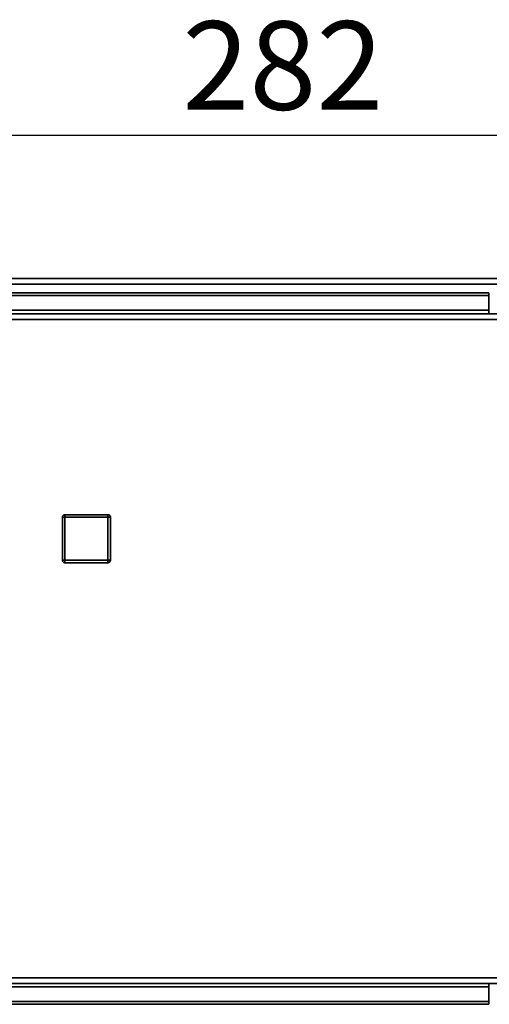
# Paper-space layout 'Blatt2' of a CAD drawing. Units: millimetres. Extents: x 0 to 4200, y 0 to 2970.
# Drawn here: x 684 to 870, y 365 to 755 of the extents above; entities that cross this region are included whole.
import ezdxf

# ---------------------------------------------------------------- set-up
doc = ezdxf.new("R2010")
doc.units = ezdxf.units.MM
doc.layers.add('1', color=7, linetype='Continuous')
doc.styles.add('SLDTEXTSTYLE1', font='TXT', dxfattribs={"width": 0.605})
doc.dimstyles.new('SLDDIMSTYLE1', dxfattribs={"dimtxt": 35, "dimasz": 25, "dimexe": 0, "dimexo": 0.0625, "dimgap": 8.75, "dimtad": 1, "dimdec": 1, "dimrnd": 1e-09, "dimzin": 12, "dimdsep": 46, "dimtxsty": 'SLDTEXTSTYLE1', "dimsah": 1, "dimcen": 0.09, "dimadec": 0, "dimazin": 3, "dimtfac": 1, "dimtdec": 1, "dimtofl": 0, "dimtmove": 0, "dimatfit": 3, "dimfxl": 1, "dimfrac": 2, "dimtolj": 1, "dimtzin": 12, "dimarcsym": 0})

# ---------------------------------------------------------------- blocks, each defined once
blk = doc.blocks.new('_D_21')
at = {"layer": '1', "ltscale": 10}
for p, q in [((647.9, 578.87), (647.9, 719.14)), ((929.9, 589.02), (929.9, 719.14)), ((647.9, 709.14), (929.9, 709.14))]:
    blk.add_line(p, q, dxfattribs=at)
for points in [[(647.9, 709.14), (672.9, 705.14), (672.9, 713.14)], [(929.9, 709.14), (904.9, 713.14), (904.9, 705.14)]]:
    blk.add_solid(points, dxfattribs=at)
at = {"layer": '1', "ltscale": 10, "insert": (748.79, 754.25), "char_height": 35, "attachment_point": 1, "style": 'SLDTEXTSTYLE1'}
blk.add_mtext('282', dxfattribs=at)

psp = doc.layouts.new('Blatt2')

# ---------------------------------------------------------------- linework, layer by layer
at = {"color": 7, "linetype": 'Continuous', "lineweight": 35, "ltscale": 10}
for p, q in [((1079.1, 652.52), (580.7, 652.52)), ((578.4, 650.22), (1081.4, 650.22)), ((579.9, 646.75), (869.9, 646.75)), ((869.9, 646.75), (869.9, 645.69)), ((579.9, 645.69), (869.9, 645.69)), ((869.9, 639.89), (869.9, 645.69)), ((869.9, 639.89), (579.9, 639.89)), ((869.9, 638.52), (869.9, 639.89)), ((1102.6, 636.22), (557.2, 636.22)), ((1101.89, 638.52), (557.9, 638.52)), ((701.35, 541.02), (701.35, 558.02)), ((702.35, 558.02), (701.35, 558.02)), ((702.35, 558.02), (702.35, 559.02)), ((702.35, 559.02), (719.35, 559.02)), ((702.35, 558.02), (702.35, 541.02)), ((719.35, 558.02), (702.35, 558.02)), ((719.35, 559.02), (719.35, 558.02)), ((719.35, 541.02), (719.35, 558.02)), ((720.35, 558.02), (719.35, 558.02)), ((720.35, 558.02), (720.35, 541.02)), ((702.35, 541.02), (701.35, 541.02)), ((702.35, 541.02), (719.35, 541.02)), ((702.35, 541.02), (702.35, 540.02)), ((719.35, 540.02), (702.35, 540.02)), ((720.35, 541.02), (719.35, 541.02)), ((719.35, 540.02), (719.35, 541.02)), ((557.2, 375.82), (1102.6, 375.82)), ((557.9, 373.52), (1101.89, 373.52)), ((579.9, 372.16), (869.9, 372.16)), ((869.9, 372.16), (869.9, 373.52)), ((869.9, 372.16), (869.9, 366.36)), ((869.9, 366.36), (579.9, 366.36)), ((869.9, 365.3), (869.9, 366.36)), ((869.9, 365.3), (579.9, 365.3))]:
    psp.add_line(p, q, dxfattribs=at)
at = {"color": 7, "linetype": 'Continuous', "lineweight": 35, "ltscale": 100}
for centre, start, end in [((702.35, 558.02), 90, 180), ((719.35, 558.02), 0, 90), ((702.35, 541.02), 180, 270), ((719.35, 541.02), 270, 0)]:
    psp.add_arc(centre, 1, start, end, dxfattribs=at)

# ---------------------------------------------------------------- dimensions: what is measured, and where the dimension line sits
at = {"layer": '1', "ltscale": 10}
dim = psp.add_linear_dim(base=(929.9, 709.14), p1=(647.9, 568.87), p2=(929.9, 579.02), dimstyle='SLDDIMSTYLE1', dxfattribs=at)
dim.commit()
dim.dimension.update_dxf_attribs({"geometry": '_D_21', "text_midpoint": (788.9, 709.14), "dimtype": 160})

doc.saveas('drawing.dxf')
